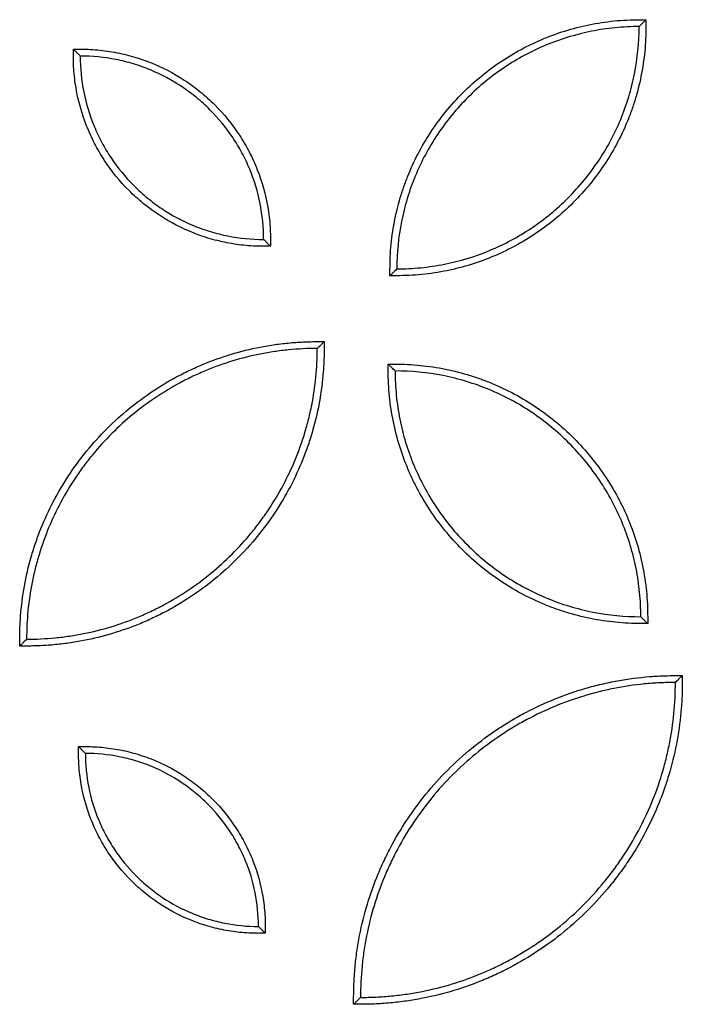
# Model space of a CAD drawing. Units: millimetres. Extents: x 0 to 297, y 8 to 200.
# Drawn here: x 115 to 121, y 98 to 107 of the extents above; entities that cross this region are included whole.
import ezdxf

# ---------------------------------------------------------------- set-up
doc = ezdxf.new("R2010")
doc.units = ezdxf.units.MM

msp = doc.modelspace()

# ---------------------------------------------------------------- linework, layer by layer
at = {"color": 7, "linetype": 'Continuous', "lineweight": 25}
for points, knots in [([(118.8031, 104.9207), (118.8031, 104.9592), (118.8029, 104.9979), (118.8046, 105.0748), (118.8065, 105.1131), (118.8149, 105.2277), (118.8243, 105.3036), (118.8508, 105.4544), (118.868, 105.5293), (118.8996, 105.6408), (118.9111, 105.6778), (118.936, 105.7508), (118.9493, 105.7868), (119.0201, 105.9647), (119.0907, 106.1002), (119.2176, 106.2929), (119.2635, 106.3556), (119.3611, 106.4753), (119.4129, 106.5326), (119.5772, 106.6969), (119.6959, 106.7936), (119.8872, 106.9198), (119.9532, 106.9588), (120.0557, 107.0124), (120.0905, 107.0295), (120.1607, 107.0617), (120.196, 107.0769), (120.3742, 107.1479), (120.5211, 107.1897), (120.71, 107.2233), (120.7481, 107.229), (120.8247, 107.2387), (120.8633, 107.2425), (120.9404, 107.2482), (120.979, 107.25), (121.0563, 107.2518), (121.095, 107.2516), (121.1337, 107.2516)], [0, 0, 0, 0, 0.03125, 0.03125, 0.0625, 0.0625, 0.125, 0.125, 0.1875, 0.1875, 0.21875, 0.21875, 0.25, 0.25, 0.375, 0.375, 0.4375, 0.4375, 0.5, 0.5, 0.625, 0.625, 0.6875, 0.6875, 0.71875, 0.71875, 0.75, 0.75, 0.875, 0.875, 0.90625, 0.90625, 0.9375, 0.9375, 0.96875, 0.96875, 1, 1, 1, 1]), ([(121.1337, 107.2516), (121.1337, 107.213), (121.134, 107.1744), (121.1322, 107.0974), (121.1304, 107.0591), (121.122, 106.9445), (121.1125, 106.8686), (121.086, 106.7178), (121.0689, 106.6429), (121.0372, 106.5314), (121.0257, 106.4944), (121.0009, 106.4215), (120.9876, 106.3854), (120.9167, 106.2075), (120.8461, 106.0721), (120.7192, 105.8793), (120.6733, 105.8166), (120.5757, 105.6969), (120.5239, 105.6396), (120.3596, 105.4753), (120.2409, 105.3787), (120.0496, 105.2524), (119.9836, 105.2134), (119.8812, 105.1599), (119.8464, 105.1428), (119.7762, 105.1105), (119.7408, 105.0954), (119.5626, 105.0243), (119.4158, 104.9825), (119.2268, 104.9489), (119.1888, 104.9432), (119.1121, 104.9336), (119.0735, 104.9297), (118.9964, 104.924), (118.9578, 104.9222), (118.8805, 104.9204), (118.8418, 104.9207), (118.8031, 104.9207)], [0, 0, 0, 0, 0.03125, 0.03125, 0.0625, 0.0625, 0.125, 0.125, 0.1875, 0.1875, 0.21875, 0.21875, 0.25, 0.25, 0.375, 0.375, 0.4375, 0.4375, 0.5, 0.5, 0.625, 0.625, 0.6875, 0.6875, 0.71875, 0.71875, 0.75, 0.75, 0.875, 0.875, 0.90625, 0.90625, 0.9375, 0.9375, 0.96875, 0.96875, 1, 1, 1, 1]), ([(121.0712, 107.1891), (121.0712, 107.1891), (121.0737, 107.1916), (121.0819, 107.1997), (121.0873, 107.2052), (121.0994, 107.2173), (121.1059, 107.2238), (121.1197, 107.2375), (121.1267, 107.2446), (121.1337, 107.2516)], [0, 0, 0, 0, 0.25, 0.25, 0.5, 0.5, 0.75, 0.75, 1, 1, 1, 1]), ([(121.0712, 107.1891), (120.9985, 107.1891), (120.9259, 107.1855), (120.7811, 107.1714), (120.7094, 107.1607), (120.4977, 107.1186), (120.3604, 107.077), (120.1604, 106.9941), (120.0944, 106.9628), (119.9669, 106.8945), (119.9053, 106.8574), (119.7264, 106.7376), (119.6152, 106.6465), (119.4608, 106.4922), (119.4121, 106.4385), (119.32, 106.3263), (119.2765, 106.2677), (119.156, 106.0874), (119.0883, 105.9608), (119.0056, 105.7616), (118.9813, 105.6937), (118.9391, 105.5545), (118.9216, 105.4842), (118.8796, 105.2721), (118.8656, 105.1287), (118.8656, 104.9832)], [0, 0, 0, 0, 0.0625, 0.0625, 0.125, 0.125, 0.25, 0.25, 0.3125, 0.3125, 0.375, 0.375, 0.5, 0.5, 0.5625, 0.5625, 0.625, 0.625, 0.75, 0.75, 0.8125, 0.8125, 0.875, 0.875, 1, 1, 1, 1]), ([(118.8656, 104.9832), (118.9383, 104.9832), (119.011, 104.9867), (119.1557, 105.0009), (119.2274, 105.0115), (119.4392, 105.0536), (119.5764, 105.0952), (119.7765, 105.1781), (119.8425, 105.2094), (119.9699, 105.2778), (120.0315, 105.3148), (120.2104, 105.4346), (120.3216, 105.5257), (120.476, 105.68), (120.5247, 105.7338), (120.6168, 105.8459), (120.6603, 105.9045), (120.7809, 106.0849), (120.8485, 106.2114), (120.9312, 106.4106), (120.9556, 106.4786), (120.9978, 106.6178), (121.0153, 106.688), (121.0572, 106.9001), (121.0712, 107.0436), (121.0712, 107.1891)], [0, 0, 0, 0, 0.0625, 0.0625, 0.125, 0.125, 0.25, 0.25, 0.3125, 0.3125, 0.375, 0.375, 0.5, 0.5, 0.5625, 0.5625, 0.625, 0.625, 0.75, 0.75, 0.8125, 0.8125, 0.875, 0.875, 1, 1, 1, 1]), ([(117.7151, 105.1885), (117.7002, 105.1885), (117.6853, 105.1885), (117.6556, 105.1885), (117.6407, 105.1885), (117.5962, 105.1892), (117.5666, 105.1904), (117.4781, 105.1962), (117.4195, 105.2031), (117.3032, 105.2228), (117.2454, 105.2356), (117.1593, 105.2595), (117.1307, 105.2683), (117.0742, 105.2872), (117.0463, 105.2973), (116.9086, 105.3515), (116.8039, 105.4057), (116.655, 105.5032), (116.6066, 105.5386), (116.5141, 105.6138), (116.4698, 105.6538), (116.343, 105.7806), (116.2685, 105.8724), (116.1713, 106.0203), (116.1414, 106.0713), (116.1002, 106.1505), (116.0871, 106.1775), (116.0625, 106.2317), (116.0509, 106.2591), (115.9967, 106.3968), (115.965, 106.5103), (115.935, 106.6857), (115.928, 106.7452), (115.922, 106.8345), (115.9208, 106.8643), (115.9201, 106.9091), (115.9202, 106.924), (115.9202, 106.9538), (115.9202, 106.9688), (115.9202, 106.9837)], [0, 0, 0, 0, 0.015625, 0.015625, 0.03125, 0.03125, 0.0625, 0.0625, 0.125, 0.125, 0.1875, 0.1875, 0.21875, 0.21875, 0.25, 0.25, 0.375, 0.375, 0.4375, 0.4375, 0.5, 0.5, 0.625, 0.625, 0.6875, 0.6875, 0.71875, 0.71875, 0.75, 0.75, 0.875, 0.875, 0.9375, 0.9375, 0.96875, 0.96875, 0.984375, 0.984375, 1, 1, 1, 1]), ([(115.9827, 106.9212), (115.9827, 106.9212), (115.9801, 106.9237), (115.972, 106.9319), (115.9665, 106.9373), (115.9544, 106.9494), (115.9479, 106.9559), (115.9342, 106.9697), (115.9272, 106.9767), (115.9202, 106.9837)], [0, 0, 0, 0, 0.25, 0.25, 0.5, 0.5, 0.75, 0.75, 1, 1, 1, 1]), ([(115.9202, 106.9837), (115.935, 106.9837), (115.9499, 106.9837), (115.9796, 106.9837), (115.9945, 106.9837), (116.0391, 106.983), (116.0686, 106.9818), (116.1571, 106.976), (116.2157, 106.9692), (116.3321, 106.9495), (116.3898, 106.9366), (116.4759, 106.9127), (116.5045, 106.9039), (116.561, 106.885), (116.5889, 106.8749), (116.7267, 106.8207), (116.8314, 106.7665), (116.9802, 106.669), (117.0286, 106.6337), (117.1212, 106.5584), (117.1655, 106.5184), (117.2923, 106.3916), (117.3668, 106.2999), (117.4639, 106.152), (117.4939, 106.1009), (117.535, 106.0217), (117.5481, 105.9947), (117.5728, 105.9405), (117.5843, 105.9132), (117.6386, 105.7754), (117.6703, 105.6619), (117.7002, 105.4865), (117.7073, 105.427), (117.7132, 105.3377), (117.7144, 105.3079), (117.7151, 105.2632), (117.7151, 105.2482), (117.7151, 105.2184), (117.7151, 105.2035), (117.7151, 105.1885)], [0, 0, 0, 0, 0.015625, 0.015625, 0.03125, 0.03125, 0.0625, 0.0625, 0.125, 0.125, 0.1875, 0.1875, 0.21875, 0.21875, 0.25, 0.25, 0.375, 0.375, 0.4375, 0.4375, 0.5, 0.5, 0.625, 0.625, 0.6875, 0.6875, 0.71875, 0.71875, 0.75, 0.75, 0.875, 0.875, 0.9375, 0.9375, 0.96875, 0.96875, 0.984375, 0.984375, 1, 1, 1, 1]), ([(115.9827, 106.9212), (115.9827, 106.8112), (115.9935, 106.7007), (116.036, 106.4869), (116.0675, 106.383), (116.1302, 106.2315), (116.1539, 106.1815), (116.2056, 106.085), (116.2337, 106.0384), (116.3244, 105.9029), (116.3934, 105.8187), (116.5102, 105.7018), (116.5509, 105.6648), (116.6358, 105.5951), (116.6802, 105.5621), (116.8166, 105.4709), (116.9124, 105.4197), (117.0633, 105.357), (117.1149, 105.3385), (117.2203, 105.3066), (117.2733, 105.2934), (117.4338, 105.2616), (117.5424, 105.251), (117.6526, 105.251)], [0, 0, 0, 0, 0.125, 0.125, 0.25, 0.25, 0.3125, 0.3125, 0.375, 0.375, 0.5, 0.5, 0.5625, 0.5625, 0.625, 0.625, 0.75, 0.75, 0.8125, 0.8125, 0.875, 0.875, 1, 1, 1, 1]), ([(117.6526, 105.251), (117.6526, 105.361), (117.6418, 105.4715), (117.5993, 105.6853), (117.5678, 105.7892), (117.505, 105.9407), (117.4813, 105.9907), (117.4296, 106.0872), (117.4015, 106.1339), (117.3108, 106.2693), (117.2419, 106.3536), (117.1251, 106.4705), (117.0844, 106.5074), (116.9994, 106.5772), (116.9551, 106.6101), (116.8186, 106.7013), (116.7228, 106.7526), (116.5719, 106.8152), (116.5204, 106.8337), (116.415, 106.8656), (116.3619, 106.8789), (116.2014, 106.9106), (116.0928, 106.9212), (115.9827, 106.9212)], [0, 0, 0, 0, 0.125, 0.125, 0.25, 0.25, 0.3125, 0.3125, 0.375, 0.375, 0.5, 0.5, 0.5625, 0.5625, 0.625, 0.625, 0.75, 0.75, 0.8125, 0.8125, 0.875, 0.875, 1, 1, 1, 1]), ([(117.6526, 105.251), (117.6526, 105.251), (117.6551, 105.2485), (117.6632, 105.2404), (117.6687, 105.2349), (117.6808, 105.2228), (117.6873, 105.2163), (117.701, 105.2026), (117.7081, 105.1955), (117.7151, 105.1885)], [0, 0, 0, 0, 0.25, 0.25, 0.5, 0.5, 0.75, 0.75, 1, 1, 1, 1]), ([(118.8656, 104.9832), (118.8656, 104.9832), (118.8631, 104.9807), (118.855, 104.9725), (118.8495, 104.967), (118.8374, 104.9549), (118.8309, 104.9484), (118.8172, 104.9347), (118.8101, 104.9277), (118.8031, 104.9207)], [0, 0, 0, 0, 0.25, 0.25, 0.5, 0.5, 0.75, 0.75, 1, 1, 1, 1]), ([(115.4318, 101.5488), (115.4318, 101.5947), (115.4316, 101.6406), (115.434, 101.7319), (115.4364, 101.7775), (115.4469, 101.9136), (115.4585, 102.0038), (115.4906, 102.1829), (115.5113, 102.2719), (115.5493, 102.4043), (115.5631, 102.4482), (115.5928, 102.5347), (115.6086, 102.5774), (115.6933, 102.7884), (115.7774, 102.9491), (115.9285, 103.1781), (115.9831, 103.2524), (116.0991, 103.3945), (116.1606, 103.4626), (116.3558, 103.6577), (116.4967, 103.7726), (116.7238, 103.9228), (116.8021, 103.9692), (116.9236, 104.033), (116.9649, 104.0534), (117.0482, 104.0918), (117.0902, 104.1099), (117.3017, 104.1948), (117.476, 104.245), (117.7002, 104.2856), (117.7453, 104.2926), (117.8363, 104.3043), (117.8821, 104.3091), (117.9737, 104.3162), (118.0196, 104.3186), (118.1115, 104.3211), (118.1575, 104.3209), (118.2035, 104.3209)], [0, 0, 0, 0, 0.03125, 0.03125, 0.0625, 0.0625, 0.125, 0.125, 0.1875, 0.1875, 0.21875, 0.21875, 0.25, 0.25, 0.375, 0.375, 0.4375, 0.4375, 0.5, 0.5, 0.625, 0.625, 0.6875, 0.6875, 0.71875, 0.71875, 0.75, 0.75, 0.875, 0.875, 0.90625, 0.90625, 0.9375, 0.9375, 0.96875, 0.96875, 1, 1, 1, 1]), ([(118.2035, 104.3209), (118.2035, 104.275), (118.2037, 104.2291), (118.2012, 104.1378), (118.1988, 104.0922), (118.1883, 103.9561), (118.1768, 103.8659), (118.1446, 103.6868), (118.124, 103.5978), (118.086, 103.4654), (118.0722, 103.4215), (118.0425, 103.335), (118.0266, 103.2923), (117.942, 103.0813), (117.8578, 102.9206), (117.7068, 102.6916), (117.6521, 102.6173), (117.5362, 102.4752), (117.4746, 102.4071), (117.2795, 102.212), (117.1385, 102.0971), (116.9115, 101.9469), (116.8332, 101.9005), (116.7116, 101.8367), (116.6703, 101.8163), (116.587, 101.7779), (116.5451, 101.7598), (116.3336, 101.6749), (116.1593, 101.6247), (115.9351, 101.5841), (115.8899, 101.5771), (115.7989, 101.5654), (115.7531, 101.5606), (115.6615, 101.5535), (115.6156, 101.5511), (115.5238, 101.5486), (115.4778, 101.5488), (115.4318, 101.5488)], [0, 0, 0, 0, 0.03125, 0.03125, 0.0625, 0.0625, 0.125, 0.125, 0.1875, 0.1875, 0.21875, 0.21875, 0.25, 0.25, 0.375, 0.375, 0.4375, 0.4375, 0.5, 0.5, 0.625, 0.625, 0.6875, 0.6875, 0.71875, 0.71875, 0.75, 0.75, 0.875, 0.875, 0.90625, 0.90625, 0.9375, 0.9375, 0.96875, 0.96875, 1, 1, 1, 1]), ([(118.141, 104.2584), (118.141, 104.2584), (118.1435, 104.2609), (118.1516, 104.269), (118.1571, 104.2745), (118.1692, 104.2866), (118.1757, 104.2931), (118.1894, 104.3068), (118.1965, 104.3139), (118.2035, 104.3209)], [0, 0, 0, 0, 0.25, 0.25, 0.5, 0.5, 0.75, 0.75, 1, 1, 1, 1]), ([(118.141, 104.2584), (118.0538, 104.2584), (117.9666, 104.2542), (117.8363, 104.2414), (117.793, 104.2361), (117.7072, 104.2234), (117.6645, 104.216), (117.4528, 104.1739), (117.2881, 104.1239), (117.088, 104.041), (117.0483, 104.0234), (116.9695, 103.986), (116.9306, 103.9664), (116.8159, 103.9049), (116.7419, 103.8604), (116.5273, 103.7167), (116.3938, 103.6073), (116.2086, 103.4222), (116.1501, 103.3577), (116.0672, 103.2568), (116.0404, 103.2225), (115.9884, 103.1525), (115.9633, 103.1168), (115.8427, 102.9364), (115.7615, 102.7845), (115.6623, 102.5456), (115.6331, 102.464), (115.5951, 102.3388), (115.5835, 102.2968), (115.5625, 102.2125), (115.553, 102.1703), (115.5111, 101.9581), (115.4943, 101.7859), (115.4943, 101.6113)], [0, 0, 0, 0, 0.0625, 0.0625, 0.09375, 0.09375, 0.125, 0.125, 0.25, 0.25, 0.28125, 0.28125, 0.3125, 0.3125, 0.375, 0.375, 0.5, 0.5, 0.5625, 0.5625, 0.59375, 0.59375, 0.625, 0.625, 0.75, 0.75, 0.8125, 0.8125, 0.84375, 0.84375, 0.875, 0.875, 1, 1, 1, 1]), ([(115.4943, 101.6113), (115.5815, 101.6113), (115.6687, 101.6155), (115.7989, 101.6283), (115.8422, 101.6336), (115.9281, 101.6464), (115.9707, 101.6537), (116.1825, 101.6958), (116.3472, 101.7458), (116.5472, 101.8287), (116.5869, 101.8463), (116.6657, 101.8837), (116.7047, 101.9033), (116.8193, 101.9648), (116.8933, 102.0093), (117.1079, 102.153), (117.2414, 102.2624), (117.4267, 102.4475), (117.4852, 102.512), (117.568, 102.6129), (117.5948, 102.6472), (117.6468, 102.7172), (117.6719, 102.7529), (117.7926, 102.9333), (117.8738, 103.0852), (117.9729, 103.3241), (118.0022, 103.4057), (118.0401, 103.5309), (118.0517, 103.5729), (118.0728, 103.6572), (118.0822, 103.6994), (118.1242, 103.9116), (118.141, 104.0838), (118.141, 104.2584)], [0, 0, 0, 0, 0.0625, 0.0625, 0.09375, 0.09375, 0.125, 0.125, 0.25, 0.25, 0.28125, 0.28125, 0.3125, 0.3125, 0.375, 0.375, 0.5, 0.5, 0.5625, 0.5625, 0.59375, 0.59375, 0.625, 0.625, 0.75, 0.75, 0.8125, 0.8125, 0.84375, 0.84375, 0.875, 0.875, 1, 1, 1, 1]), ([(121.1495, 101.7537), (121.1104, 101.7537), (121.0712, 101.7534), (120.9933, 101.7552), (120.9544, 101.7571), (120.8383, 101.7656), (120.7613, 101.7752), (120.6085, 101.8022), (120.5326, 101.8196), (120.4196, 101.8517), (120.3821, 101.8634), (120.3082, 101.8885), (120.2717, 101.902), (120.0915, 101.9739), (119.9542, 102.0455), (119.7589, 102.1741), (119.6954, 102.2207), (119.5741, 102.3197), (119.516, 102.3721), (119.3496, 102.5387), (119.2517, 102.659), (119.1237, 102.8529), (119.0842, 102.9198), (119.03, 103.0236), (119.0126, 103.0589), (118.98, 103.13), (118.9646, 103.1658), (118.8926, 103.3464), (118.8502, 103.4952), (118.8162, 103.6867), (118.8103, 103.7253), (118.8005, 103.8029), (118.7966, 103.842), (118.7909, 103.9202), (118.7889, 103.9593), (118.7871, 104.0376), (118.7874, 104.0768), (118.7874, 104.116)], [0, 0, 0, 0, 0.03125, 0.03125, 0.0625, 0.0625, 0.125, 0.125, 0.1875, 0.1875, 0.21875, 0.21875, 0.25, 0.25, 0.375, 0.375, 0.4375, 0.4375, 0.5, 0.5, 0.625, 0.625, 0.6875, 0.6875, 0.71875, 0.71875, 0.75, 0.75, 0.875, 0.875, 0.90625, 0.90625, 0.9375, 0.9375, 0.96875, 0.96875, 1, 1, 1, 1]), ([(118.7874, 104.116), (118.8265, 104.116), (118.8656, 104.1163), (118.9436, 104.1145), (118.9824, 104.1126), (119.0986, 104.1041), (119.1755, 104.0945), (119.3283, 104.0675), (119.4042, 104.0502), (119.5172, 104.018), (119.5547, 104.0063), (119.6286, 103.9812), (119.6651, 103.9677), (119.8454, 103.8958), (119.9826, 103.8242), (120.1779, 103.6956), (120.2414, 103.649), (120.3627, 103.55), (120.4208, 103.4976), (120.5873, 103.331), (120.6852, 103.2107), (120.8131, 103.0168), (120.8526, 102.9499), (120.9069, 102.8461), (120.9242, 102.8108), (120.9569, 102.7397), (120.9722, 102.7039), (121.0442, 102.5233), (121.0867, 102.3745), (121.1207, 102.183), (121.1265, 102.1444), (121.1363, 102.0668), (121.1402, 102.0277), (121.146, 101.9495), (121.1479, 101.9104), (121.1497, 101.8321), (121.1495, 101.7929), (121.1495, 101.7537)], [0, 0, 0, 0, 0.03125, 0.03125, 0.0625, 0.0625, 0.125, 0.125, 0.1875, 0.1875, 0.21875, 0.21875, 0.25, 0.25, 0.375, 0.375, 0.4375, 0.4375, 0.5, 0.5, 0.625, 0.625, 0.6875, 0.6875, 0.71875, 0.71875, 0.75, 0.75, 0.875, 0.875, 0.90625, 0.90625, 0.9375, 0.9375, 0.96875, 0.96875, 1, 1, 1, 1]), ([(118.8499, 104.0535), (118.8499, 104.0535), (118.8474, 104.0561), (118.8392, 104.0642), (118.8337, 104.0697), (118.8216, 104.0818), (118.8151, 104.0883), (118.8014, 104.102), (118.7944, 104.109), (118.7874, 104.116)], [0, 0, 0, 0, 0.25, 0.25, 0.5, 0.5, 0.75, 0.75, 1, 1, 1, 1]), ([(121.087, 101.8162), (121.087, 101.8898), (121.0834, 101.9635), (121.069, 102.1103), (121.0582, 102.1831), (121.0156, 102.3979), (120.9734, 102.5371), (120.8893, 102.74), (120.8575, 102.807), (120.7883, 102.9362), (120.7507, 102.9987), (120.6292, 103.1802), (120.5368, 103.293), (120.3804, 103.4496), (120.3259, 103.4991), (120.2122, 103.5925), (120.1527, 103.6366), (119.9698, 103.759), (119.8415, 103.8276), (119.6395, 103.9115), (119.5705, 103.9362), (119.4293, 103.979), (119.3581, 103.9968), (119.1429, 104.0393), (118.9975, 104.0535), (118.8499, 104.0535)], [0, 0, 0, 0, 0.0625, 0.0625, 0.125, 0.125, 0.25, 0.25, 0.3125, 0.3125, 0.375, 0.375, 0.5, 0.5, 0.5625, 0.5625, 0.625, 0.625, 0.75, 0.75, 0.8125, 0.8125, 0.875, 0.875, 1, 1, 1, 1]), ([(118.8499, 104.0535), (118.8499, 103.9799), (118.8534, 103.9062), (118.8678, 103.7594), (118.8786, 103.6866), (118.9213, 103.4718), (118.9635, 103.3326), (119.0476, 103.1297), (119.0793, 103.0627), (119.1486, 102.9335), (119.1862, 102.871), (119.3076, 102.6895), (119.4, 102.5767), (119.5565, 102.4201), (119.611, 102.3706), (119.7247, 102.2772), (119.7841, 102.2331), (119.967, 102.1107), (120.0954, 102.0421), (120.2974, 101.9582), (120.3663, 101.9335), (120.5075, 101.8907), (120.5787, 101.8729), (120.7939, 101.8304), (120.9394, 101.8162), (121.087, 101.8162)], [0, 0, 0, 0, 0.0625, 0.0625, 0.125, 0.125, 0.25, 0.25, 0.3125, 0.3125, 0.375, 0.375, 0.5, 0.5, 0.5625, 0.5625, 0.625, 0.625, 0.75, 0.75, 0.8125, 0.8125, 0.875, 0.875, 1, 1, 1, 1]), ([(121.087, 101.8162), (121.087, 101.8162), (121.0895, 101.8136), (121.0976, 101.8055), (121.1031, 101.8), (121.1152, 101.7879), (121.1217, 101.7814), (121.1354, 101.7677), (121.1424, 101.7607), (121.1495, 101.7537)], [0, 0, 0, 0, 0.25, 0.25, 0.5, 0.5, 0.75, 0.75, 1, 1, 1, 1]), ([(115.4943, 101.6113), (115.4943, 101.6113), (115.4918, 101.6088), (115.4836, 101.6007), (115.4782, 101.5952), (115.466, 101.5831), (115.4595, 101.5766), (115.4458, 101.5629), (115.4388, 101.5558), (115.4318, 101.5488)], [0, 0, 0, 0, 0.25, 0.25, 0.5, 0.5, 0.75, 0.75, 1, 1, 1, 1]), ([(118.4723, 98.2873), (118.4723, 98.3368), (118.4721, 98.3864), (118.475, 98.4853), (118.4776, 98.5348), (118.4855, 98.6335), (118.4906, 98.6829), (118.5034, 98.781), (118.511, 98.8296), (118.555, 99.0713), (118.6092, 99.2592), (118.7008, 99.4873), (118.7203, 99.5325), (118.7618, 99.6223), (118.7838, 99.6669), (118.8526, 99.7979), (118.9026, 99.8824), (119.0645, 100.1273), (119.1883, 100.2793), (119.4685, 100.5601), (119.6211, 100.685), (119.8274, 100.8216), (119.8695, 100.848), (119.9545, 100.8983), (119.9975, 100.9223), (120.1279, 100.9908), (120.2167, 101.0319), (120.3981, 101.1051), (120.4906, 101.1371), (120.6323, 101.1782), (120.6801, 101.1907), (120.7765, 101.2134), (120.8251, 101.2235), (120.971, 101.2501), (121.0689, 101.2628), (121.2167, 101.2746), (121.2662, 101.2772), (121.3653, 101.2801), (121.4149, 101.2799), (121.4645, 101.2799)], [0, 0, 0, 0, 0.03125, 0.03125, 0.0625, 0.0625, 0.09375, 0.09375, 0.125, 0.125, 0.25, 0.25, 0.28125, 0.28125, 0.3125, 0.3125, 0.375, 0.375, 0.5, 0.5, 0.625, 0.625, 0.65625, 0.65625, 0.6875, 0.6875, 0.75, 0.75, 0.8125, 0.8125, 0.84375, 0.84375, 0.875, 0.875, 0.9375, 0.9375, 0.96875, 0.96875, 1, 1, 1, 1]), ([(121.4645, 101.2799), (121.4645, 101.2304), (121.4647, 101.1809), (121.4619, 101.0823), (121.4592, 101.0332), (121.4477, 100.8863), (121.4351, 100.789), (121.4001, 100.5957), (121.3777, 100.4997), (121.3365, 100.3567), (121.3216, 100.3095), (121.2895, 100.2162), (121.2723, 100.1702), (121.1808, 99.9426), (121.0899, 99.7692), (120.9539, 99.5633), (120.9256, 99.5227), (120.8668, 99.4428), (120.8364, 99.4036), (120.7426, 99.2886), (120.6762, 99.2152), (120.4656, 99.0047), (120.3135, 98.8807), (120.0686, 98.7185), (119.9841, 98.6684), (119.8531, 98.5995), (119.8085, 98.5775), (119.7186, 98.5359), (119.6734, 98.5163), (119.4452, 98.4245), (119.2572, 98.3702), (119.0154, 98.3261), (118.9667, 98.3184), (118.8685, 98.3056), (118.8191, 98.3005), (118.7202, 98.2926), (118.6707, 98.2899), (118.5716, 98.2871), (118.5219, 98.2873), (118.4723, 98.2873)], [0, 0, 0, 0, 0.03125, 0.03125, 0.0625, 0.0625, 0.125, 0.125, 0.1875, 0.1875, 0.21875, 0.21875, 0.25, 0.25, 0.375, 0.375, 0.40625, 0.40625, 0.4375, 0.4375, 0.5, 0.5, 0.625, 0.625, 0.6875, 0.6875, 0.71875, 0.71875, 0.75, 0.75, 0.875, 0.875, 0.90625, 0.90625, 0.9375, 0.9375, 0.96875, 0.96875, 1, 1, 1, 1]), ([(121.402, 101.2174), (121.3903, 101.2174), (121.3784, 101.2173), (121.3548, 101.217), (121.3194, 101.2164), (121.2841, 101.2151), (121.2136, 101.2117), (121.1667, 101.2083), (121.0264, 101.1946), (120.9334, 101.1809), (120.7946, 101.1533), (120.7484, 101.143), (120.657, 101.1201), (120.6118, 101.1075), (120.4774, 101.0667), (120.3896, 101.0351), (120.2175, 100.9637), (120.1331, 100.9237), (120.0093, 100.8574), (119.9684, 100.8342), (119.8876, 100.7857), (119.8476, 100.7603), (119.6518, 100.6292), (119.5067, 100.5098), (119.2395, 100.2422), (119.1211, 100.0976), (118.9656, 99.8651), (118.9174, 99.785), (118.8509, 99.6607), (118.8296, 99.6186), (118.7892, 99.5332), (118.7701, 99.4902), (118.6803, 99.2736), (118.6263, 99.0952), (118.5807, 98.8659), (118.5727, 98.8197), (118.559, 98.7267), (118.5532, 98.6798), (118.5394, 98.5387), (118.5348, 98.4443), (118.5348, 98.3498)], [0, 0, 0, 0, 0.007812, 0.007812, 0.015625, 0.03125, 0.03125, 0.0625, 0.0625, 0.125, 0.125, 0.15625, 0.15625, 0.1875, 0.1875, 0.25, 0.25, 0.3125, 0.3125, 0.34375, 0.34375, 0.375, 0.375, 0.5, 0.5, 0.625, 0.625, 0.6875, 0.6875, 0.71875, 0.71875, 0.75, 0.75, 0.875, 0.875, 0.90625, 0.90625, 0.9375, 0.9375, 1, 1, 1, 1]), ([(118.5348, 98.3498), (118.582, 98.3498), (118.6293, 98.3509), (118.7236, 98.3555), (118.7707, 98.3589), (118.8648, 98.3682), (118.9117, 98.3739), (119.0048, 98.3877), (119.051, 98.3957), (119.2803, 98.4413), (119.4588, 98.4954), (119.6755, 98.5852), (119.7185, 98.6043), (119.8039, 98.6448), (119.846, 98.6661), (119.9703, 98.7327), (120.0504, 98.7809), (120.2829, 98.9366), (120.4275, 99.055), (120.6282, 99.2556), (120.6915, 99.3254), (120.7813, 99.4347), (120.8103, 99.4719), (120.8667, 99.5478), (120.8939, 99.5864), (121.0246, 99.7819), (121.1126, 99.9465), (121.22, 100.2053), (121.2516, 100.2936), (121.2928, 100.4292), (121.3053, 100.4748), (121.3281, 100.566), (121.3384, 100.6119), (121.3838, 100.8418), (121.402, 101.0283), (121.402, 101.2174)], [0, 0, 0, 0, 0.03125, 0.03125, 0.0625, 0.0625, 0.09375, 0.09375, 0.125, 0.125, 0.25, 0.25, 0.28125, 0.28125, 0.3125, 0.3125, 0.375, 0.375, 0.5, 0.5, 0.5625, 0.5625, 0.59375, 0.59375, 0.625, 0.625, 0.75, 0.75, 0.8125, 0.8125, 0.84375, 0.84375, 0.875, 0.875, 1, 1, 1, 1]), ([(121.402, 101.2174), (121.402, 101.2174), (121.4045, 101.2199), (121.4127, 101.2281), (121.4182, 101.2335), (121.4303, 101.2456), (121.4368, 101.2522), (121.4505, 101.2659), (121.4575, 101.2729), (121.4645, 101.2799)], [0, 0, 0, 0, 0.25, 0.25, 0.5, 0.5, 0.75, 0.75, 1, 1, 1, 1]), ([(117.6678, 98.9333), (117.6537, 98.9333), (117.6396, 98.9333), (117.6114, 98.9333), (117.5973, 98.9332), (117.5551, 98.9338), (117.5271, 98.9349), (117.4432, 98.9402), (117.3877, 98.9466), (117.2774, 98.9651), (117.2227, 98.9772), (117.1411, 98.9998), (117.1139, 99.008), (117.0603, 99.0259), (117.0339, 99.0355), (116.9032, 99.0867), (116.804, 99.138), (116.6628, 99.2303), (116.617, 99.2638), (116.5292, 99.3351), (116.4872, 99.373), (116.367, 99.4932), (116.2964, 99.5802), (116.2044, 99.7204), (116.176, 99.7688), (116.1371, 99.844), (116.1247, 99.8695), (116.1014, 99.9209), (116.0904, 99.9469), (116.0392, 100.0775), (116.0093, 100.1851), (115.9811, 100.3514), (115.9745, 100.4078), (115.9691, 100.4925), (115.968, 100.5207), (115.9674, 100.5632), (115.9674, 100.5773), (115.9674, 100.6056), (115.9674, 100.6197), (115.9674, 100.6339)], [0, 0, 0, 0, 0.015625, 0.015625, 0.03125, 0.03125, 0.0625, 0.0625, 0.125, 0.125, 0.1875, 0.1875, 0.21875, 0.21875, 0.25, 0.25, 0.375, 0.375, 0.4375, 0.4375, 0.5, 0.5, 0.625, 0.625, 0.6875, 0.6875, 0.71875, 0.71875, 0.75, 0.75, 0.875, 0.875, 0.9375, 0.9375, 0.96875, 0.96875, 0.984375, 0.984375, 1, 1, 1, 1]), ([(116.0299, 100.5714), (116.0299, 100.5714), (116.0274, 100.5739), (116.0193, 100.5821), (116.0138, 100.5875), (116.0017, 100.5996), (115.9952, 100.6061), (115.9815, 100.6199), (115.9744, 100.6269), (115.9674, 100.6339)], [0, 0, 0, 0, 0.25, 0.25, 0.5, 0.5, 0.75, 0.75, 1, 1, 1, 1]), ([(115.9674, 100.6339), (115.9815, 100.6339), (115.9956, 100.6339), (116.0238, 100.6339), (116.0379, 100.6339), (116.0801, 100.6334), (116.1082, 100.6323), (116.192, 100.6269), (116.2475, 100.6205), (116.3578, 100.602), (116.4126, 100.5899), (116.4942, 100.5674), (116.5213, 100.5591), (116.5749, 100.5413), (116.6014, 100.5317), (116.732, 100.4805), (116.8313, 100.4292), (116.9724, 100.3369), (117.0183, 100.3034), (117.1061, 100.232), (117.148, 100.1942), (117.2682, 100.0739), (117.3388, 99.987), (117.4309, 99.8467), (117.4592, 99.7984), (117.4981, 99.7232), (117.5105, 99.6976), (117.5339, 99.6462), (117.5448, 99.6203), (117.5961, 99.4897), (117.626, 99.382), (117.6541, 99.2158), (117.6607, 99.1593), (117.6662, 99.0747), (117.6673, 99.0464), (117.6679, 99.004), (117.6678, 98.9899), (117.6678, 98.9616), (117.6678, 98.9474), (117.6678, 98.9333)], [0, 0, 0, 0, 0.015625, 0.015625, 0.03125, 0.03125, 0.0625, 0.0625, 0.125, 0.125, 0.1875, 0.1875, 0.21875, 0.21875, 0.25, 0.25, 0.375, 0.375, 0.4375, 0.4375, 0.5, 0.5, 0.625, 0.625, 0.6875, 0.6875, 0.71875, 0.71875, 0.75, 0.75, 0.875, 0.875, 0.9375, 0.9375, 0.96875, 0.96875, 0.984375, 0.984375, 1, 1, 1, 1]), ([(116.0299, 100.5714), (116.0299, 100.4676), (116.0401, 100.3634), (116.0802, 100.1617), (116.1099, 100.0636), (116.1692, 99.9207), (116.1915, 99.8736), (116.2403, 99.7826), (116.2668, 99.7385), (116.3523, 99.6107), (116.4174, 99.5313), (116.5276, 99.421), (116.566, 99.3861), (116.6461, 99.3203), (116.688, 99.2893), (116.8167, 99.2032), (116.907, 99.1549), (117.0494, 99.0958), (117.0981, 99.0783), (117.1975, 99.0482), (117.2476, 99.0357), (117.399, 99.0058), (117.5014, 98.9958), (117.6053, 98.9958)], [0, 0, 0, 0, 0.125, 0.125, 0.25, 0.25, 0.3125, 0.3125, 0.375, 0.375, 0.5, 0.5, 0.5625, 0.5625, 0.625, 0.625, 0.75, 0.75, 0.8125, 0.8125, 0.875, 0.875, 1, 1, 1, 1]), ([(117.6053, 98.9958), (117.6053, 99.0996), (117.5951, 99.2038), (117.555, 99.4055), (117.5253, 99.5035), (117.4661, 99.6464), (117.4437, 99.6936), (117.3949, 99.7846), (117.3685, 99.8286), (117.2829, 99.9564), (117.2178, 100.0359), (117.1076, 100.1462), (117.0692, 100.181), (116.9891, 100.2468), (116.9473, 100.2779), (116.8186, 100.364), (116.7282, 100.4123), (116.5858, 100.4714), (116.5371, 100.4889), (116.4377, 100.519), (116.3877, 100.5315), (116.2363, 100.5614), (116.1339, 100.5714), (116.0299, 100.5714)], [0, 0, 0, 0, 0.125, 0.125, 0.25, 0.25, 0.3125, 0.3125, 0.375, 0.375, 0.5, 0.5, 0.5625, 0.5625, 0.625, 0.625, 0.75, 0.75, 0.8125, 0.8125, 0.875, 0.875, 1, 1, 1, 1]), ([(117.6053, 98.9958), (117.6053, 98.9958), (117.6078, 98.9933), (117.616, 98.9851), (117.6215, 98.9796), (117.6336, 98.9675), (117.6401, 98.961), (117.6538, 98.9473), (117.6608, 98.9403), (117.6678, 98.9333)], [0, 0, 0, 0, 0.25, 0.25, 0.5, 0.5, 0.75, 0.75, 1, 1, 1, 1]), ([(118.5348, 98.3498), (118.5348, 98.3498), (118.5323, 98.3472), (118.5242, 98.3391), (118.5187, 98.3336), (118.5066, 98.3215), (118.5001, 98.315), (118.4863, 98.3013), (118.4793, 98.2943), (118.4723, 98.2873)], [0, 0, 0, 0, 0.25, 0.25, 0.5, 0.5, 0.75, 0.75, 1, 1, 1, 1])]:
    msp.add_open_spline(points, degree=3, knots=knots, dxfattribs=at)

doc.saveas('drawing.dxf')
